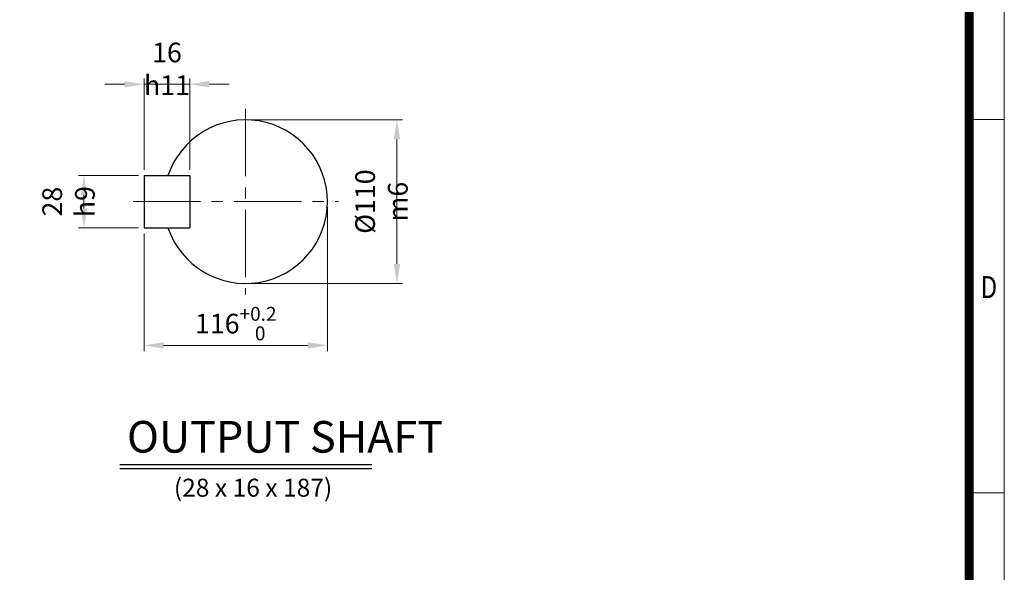
# Model space of a CAD drawing. Units: millimetres. Extents: x 2852 to 5640, y 10 to 4130.
# Drawn here: x 3886 to 5640, y 1262 to 2248 of the extents above; entities that cross this region are included whole.
import ezdxf
from ezdxf.enums import TextEntityAlignment as Align

# ---------------------------------------------------------------- set-up
doc = ezdxf.new("R2010")
doc.units = ezdxf.units.MM
doc.header["$LTSCALE"] = 160
doc.linetypes.add('CENTER2', pattern=[1.125, 0.75, -0.125, 0.125, -0.125])
doc.layers.get('0').update_dxf_attribs({"linetype": 'CONTINUOUS', "lineweight": 30})
doc.layers.get('DEFPOINTS').update_dxf_attribs({"linetype": 'CONTINUOUS'})
for name, color, linetype, lineweight in [('CENTER LINE', 1, 'CENTER2', 9), ('D', 7, 'CONTINUOUS', 9), ('O', 3, 'CONTINUOUS', 30)]:
    doc.layers.add(name, color=color, linetype=linetype, lineweight=lineweight)
doc.layers.add('DT', color=2, linetype='CONTINUOUS')
doc.styles.add('ROMANS', font='romans.shx', dxfattribs={"width": 0.7, "height": 3.5, "bigfont": 'whgtxt.shx'})
doc.styles.get("Standard").update_dxf_attribs({"font": 'romans.shx', "width": 0.8, "bigfont": 'whgtxt.shx'})
doc.dimstyles.new('STANDARD$0', dxfattribs={"dimscale": 0, "dimtxt": 2.5, "dimasz": 2.5, "dimexe": 1.25, "dimexo": 1.25, "dimgap": 0.671, "dimtad": 1, "dimdsep": 46, "dimtxsty": 'Standard', "dimblk": 'OPEN', "dimcen": 0, "dimclrd": 4, "dimclre": 4, "dimclrt": 7, "dimadec": 1, "dimazin": 2, "dimtfac": 1, "dimtmove": 0, "dimatfit": 3, "dimldrblk": 'OPEN', "dimfxl": 0, "dimtolj": 1, "dimtzin": 0, "dimlwd": -1, "dimlwe": -1, "dimarcsym": 0})

# ---------------------------------------------------------------- blocks, each defined once
blk = doc.blocks.new('HS_A4양식_S(297X210MM)')
for p, q in [((192, 277), (192, 14)), ((192, 145.5), (196, 145.5)), ((192, 103), (196, 103))]:
    blk.add_line(p, q)
at = {"color": 0}
blk.add_line((196, 277), (196, 14), dxfattribs=at)
at = {"color": 3, "const_width": 1}
blk.add_lwpolyline([(22, 17.93), (192, 17.93), (192, 273), (21.5, 273)], dxfattribs=at)
at = {"style": 'ROMANS', "width": 0.8}
blk.add_text('D', height=2.5, dxfattribs=at).set_placement((194.25, 126.09), align=Align.MIDDLE)
blk = doc.blocks.new('*D42')
at = {"layer": 'D', "transparency": 16777216}
for p, q in [((4298.1, 2069.2), (4567.8, 2069.2)), ((4557.8, 2034.2), (4557.8, 1812.3)), ((4298.1, 1777.3), (4567.8, 1777.3))]:
    blk.add_line(p, q, dxfattribs=at)
for points in [[(4552, 2034.2), (4563.6, 2034.2), (4557.8, 2069.2)], [(4552, 1812.3), (4563.6, 1812.3), (4557.8, 1777.3)]]:
    blk.add_solid(points, dxfattribs=at)
at = {"layer": 'DEFPOINTS', "color": 0, "transparency": 16777216}
for p in [(4288.1, 2069.2), (4288.1, 1777.3), (4557.8, 1777.3)]:
    blk.add_point(p, dxfattribs=at)
at = {"layer": 'D', "transparency": 16777216, "insert": (4530.3, 1923.3), "char_height": 35, "attachment_point": 5, "rotation": 90}
blk.add_mtext('\\A1;%%c110{}{\\C4; m6}', dxfattribs=at)
blk = doc.blocks.new('*D43')
at = {"layer": 'D', "transparency": 16777216}
for p, q in [((4434, 1913.3), (4434, 1656.8)), ((4107.1, 1866.5), (4107.1, 1656.8)), ((4142.1, 1666.8), (4399, 1666.8))]:
    blk.add_line(p, q, dxfattribs=at)
for points in [[(4142.1, 1672.6), (4142.1, 1660.9), (4107.1, 1666.8)], [(4399, 1672.6), (4399, 1660.9), (4434, 1666.8)]]:
    blk.add_solid(points, dxfattribs=at)
at = {"layer": 'DEFPOINTS', "color": 0, "transparency": 16777216}
for p in [(4434, 1923.3), (4107.1, 1876.5), (4434, 1666.8)]:
    blk.add_point(p, dxfattribs=at)
at = {"layer": 'D', "transparency": 16777216, "insert": (4270.6, 1705.7), "char_height": 35, "attachment_point": 5}
blk.add_mtext('\\A1;116{}{\\H0.71x;\\C3;\\S+0.2^  0;}', dxfattribs=at)
blk = doc.blocks.new('*D44')
at = {"layer": 'D', "transparency": 16777216}
for p, q in [((4097.1, 1970), (3990.1, 1970)), ((4000.1, 1911.5), (4000.1, 1935)), ((4097.1, 1876.5), (3990.1, 1876.5))]:
    blk.add_line(p, q, dxfattribs=at)
for points in [[(3994.3, 1935), (4006, 1935), (4000.1, 1970)], [(3994.3, 1911.5), (4006, 1911.5), (4000.1, 1876.5)]]:
    blk.add_solid(points, dxfattribs=at)
at = {"layer": 'DEFPOINTS', "color": 0, "transparency": 16777216}
for p in [(4000.1, 1970), (4107.1, 1970), (4107.1, 1876.5)]:
    blk.add_point(p, dxfattribs=at)
at = {"layer": 'D', "transparency": 16777216, "insert": (3972.6, 1923.3), "char_height": 35, "attachment_point": 5, "rotation": 90}
blk.add_mtext('\\A1;28{}{\\C4; h9}', dxfattribs=at)
blk = doc.blocks.new('*D45')
at = {"layer": 'D', "transparency": 16777216}
for p, q in [((4107.1, 1980), (4107.1, 2142.7)), ((4188.8, 1980), (4188.8, 2142.7)), ((4072.1, 2132.7), (4037.1, 2132.7)), ((4107.1, 2132.7), (4188.8, 2132.7)), ((4223.8, 2132.7), (4258.8, 2132.7))]:
    blk.add_line(p, q, dxfattribs=at)
for points in [[(4072.1, 2138.5), (4072.1, 2126.9), (4107.1, 2132.7)], [(4223.8, 2138.5), (4223.8, 2126.9), (4188.8, 2132.7)]]:
    blk.add_solid(points, dxfattribs=at)
at = {"layer": 'DEFPOINTS', "color": 0, "transparency": 16777216}
for p in [(4188.8, 2132.7), (4107.1, 1970), (4188.8, 1970)]:
    blk.add_point(p, dxfattribs=at)
at = {"layer": 'D', "transparency": 16777216, "insert": (4148, 2160.2), "char_height": 35, "attachment_point": 5}
blk.add_mtext('\\A1;16{}{\\C4; h11}', dxfattribs=at)

msp = doc.modelspace()

# ---------------------------------------------------------------- linework, layer by layer
at = {"layer": 'CENTER LINE'}
for p, q in [((4288.08, 2088.68), (4288.08, 1757.83)), ((4087.63, 1923.25), (4453.5, 1923.25))]:
    msp.add_line(p, q, dxfattribs=at)
at = {"layer": 'DT'}
for p, q in [((4063.91, 1454.62), (4513.32, 1454.62)), ((4063.91, 1447.1), (4513.32, 1447.1))]:
    msp.add_line(p, q, dxfattribs=at)
at = {"layer": 'O'}
for p, q in [((4107.09, 1969.96), (4188.83, 1969.96)), ((4107.09, 1969.96), (4107.09, 1876.54)), ((4188.83, 1969.96), (4188.83, 1876.54)), ((4107.09, 1876.54), (4188.83, 1876.54))]:
    msp.add_line(p, q, dxfattribs=at)
msp.add_arc((4288.08, 1923.25), 145.96, 198.66292, 161.33708, dxfattribs=at)

# ---------------------------------------------------------------- block references
at = {"layer": 'D', "lineweight": 0, "xscale": 15.666, "yscale": 15.666, "zscale": 15.666}
msp.add_blockref('HS_A4양식_S(297X210MM)', (2569.69, -209.61), dxfattribs=at)

# ---------------------------------------------------------------- texts
at = {"layer": 'D', "insert": (4160.36, 1428.99), "char_height": 32.0513, "attachment_point": 1, "style": 'ROMANS'}
msp.add_mtext_dynamic_manual_height_columns('(28 x 16 x 187)', width=297.3752, gutter_width=17.77, heights=[0], dxfattribs=at)
at = {"layer": 'DT', "insert": (4076.74, 1531.95), "char_height": 56.4103, "attachment_point": 1, "style": 'ROMANS'}
msp.add_mtext_dynamic_manual_height_columns('OUTPUT SHAFT', width=622.4345, gutter_width=17.77, heights=[0], dxfattribs=at)

# ---------------------------------------------------------------- dimensions: what is measured, and where the dimension line sits
at = {"layer": 'D'}
for base, p1, p2, text, override, picture, middle in [((4188.83, 2132.7), (4107.09, 1969.96), (4188.83, 1969.96), '16{}{\\C4; h11}', {"dimscale": 10, "dimtxt": 3.5, "dimasz": 3.5, "dimexe": 1, "dimexo": 1, "dimgap": 1, "dimdec": 1, "dimclrd": 256, "dimclre": 256, "dimclrt": 256, "dimadec": 3, "dimtp": 0.1, "dimtm": 0.1, "dimtfac": 0.71, "dimtdec": 3, "dimtfill": 0, "dimtzin": 8, "dimarcsym": 1}, '*D45', (4147.96, 2132.7)), ((4434.04, 1666.75), (4107.09, 1876.54), (4434.04, 1923.25), '116{}{\\H0.71x;\\C3;\\S+0.2^  0;}', {"dimscale": 10, "dimtxt": 3.5, "dimasz": 3.5, "dimexe": 1, "dimexo": 1, "dimgap": 1, "dimdec": 1, "dimclrd": 256, "dimclre": 256, "dimclrt": 256, "dimadec": 3, "dimtp": 0.2, "dimtm": 0, "dimtfac": 0.71, "dimtdec": 3, "dimtfill": 0, "dimtzin": 8, "dimarcsym": 1}, '*D43', (4270.56, 1666.75))]:
    dim = msp.add_linear_dim(base=base, p1=p1, p2=p2, text=text, dimstyle='STANDARD$0', override=override, dxfattribs=at)
    dim.commit()
    dim.dimension.update_dxf_attribs({"geometry": picture, "text_midpoint": middle, "dimtype": 160})
for base, p1, p2, text, picture, middle in [((4557.82, 1777.29), (4288.08, 2069.21), (4288.08, 1777.29), '%%c110{}{\\C4; m6}', '*D42', (4557.82, 1923.25)), ((4000.12, 1969.96), (4107.09, 1876.54), (4107.09, 1969.96), '28{}{\\C4; h9}', '*D44', (4000.12, 1923.25))]:
    dim = msp.add_linear_dim(base=base, p1=p1, p2=p2, angle=90, text=text, dimstyle='STANDARD$0', override={"dimscale": 10, "dimtxt": 3.5, "dimasz": 3.5, "dimexe": 1, "dimexo": 1, "dimgap": 1, "dimdec": 1, "dimclrd": 256, "dimclre": 256, "dimclrt": 256, "dimadec": 3, "dimtp": 0.1, "dimtm": 0.1, "dimtfac": 0.71, "dimtdec": 3, "dimtfill": 0, "dimtzin": 8, "dimarcsym": 1}, dxfattribs=at)
    dim.commit()
    dim.dimension.update_dxf_attribs({"geometry": picture, "text_midpoint": middle, "dimtype": 160})

doc.saveas('drawing.dxf')
